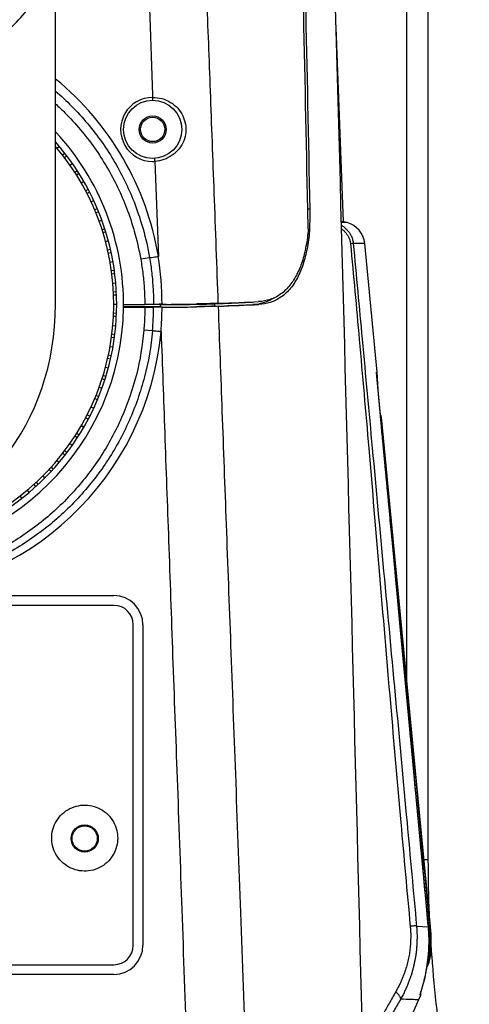
# Model space of a CAD drawing. Units: inches. Extents: x 714 to 4081, y 276 to 4950.
# Drawn here: x 3824 to 3871, y 2469 to 2570 of the extents above; entities that cross this region are included whole.
import ezdxf

# ---------------------------------------------------------------- set-up
doc = ezdxf.new("R2010")
doc.units = ezdxf.units.IN
doc.header["$MEASUREMENT"] = 0

msp = doc.modelspace()

# ---------------------------------------------------------------- linework, layer by layer
at = {"color": 7, "linetype": 'Continuous'}
for p, q in [((3864.29, 2502.13), (3864.29, 2616.47)), ((3866.47, 2483.76), (3866.47, 2616.47)), ((3828.1, 2540.97), (3828.1, 2579.46)), ((3857.77, 2549.45), (3857.01, 2569.47)), ((3838.1, 2562.27), (3838.1, 2561.97)), ((3828.24, 2557.03), (3828.48, 2557.23)), ((3829.07, 2556.5), (3828.81, 2556.31)), ((3829.27, 2556.24), (3829.02, 2556.04)), ((3838.34, 2555.68), (3838.31, 2555.98)), ((3829.57, 2555.3), (3829.82, 2555.48)), ((3838.34, 2555.68), (3838.69, 2545.9)), ((3830.35, 2554.7), (3830.08, 2554.53)), ((3830.53, 2554.42), (3830.27, 2554.25)), ((3830.73, 2553.46), (3831.01, 2553.62)), ((3831.46, 2552.8), (3831.18, 2552.66)), ((3831.62, 2552.5), (3831.35, 2552.36)), ((3831.74, 2551.53), (3832.03, 2551.66)), ((3832.41, 2550.81), (3832.12, 2550.69)), ((3854.13, 2548.73), (3854.08, 2550.77)), ((3854.32, 2550.76), (3854.08, 2550.76)), ((3832.54, 2550.5), (3832.25, 2550.38)), ((3832.57, 2549.51), (3832.87, 2549.62)), ((3833.18, 2548.74), (3832.89, 2548.65)), ((3857.82, 2549.46), (3857.55, 2549.46)), ((3857.73, 2549.4), (3857.55, 2549.4)), ((3858.06, 2549.4), (3857.73, 2549.4)), ((3858.06, 2549.4), (3857.82, 2549.46)), ((3833.28, 2548.42), (3832.98, 2548.32)), ((3833.23, 2547.43), (3833.54, 2547.52)), ((3859.94, 2547.21), (3858.77, 2547.21)), ((3861.22, 2533.97), (3859.94, 2547.21)), ((3833.76, 2546.61), (3833.46, 2546.54)), ((3833.83, 2546.28), (3833.53, 2546.21)), ((3837.78, 2545.76), (3836.87, 2545.6)), ((3833.71, 2545.31), (3834.01, 2545.36)), ((3834.16, 2544.44), (3833.85, 2544.4)), ((3834.2, 2544.1), (3833.89, 2544.06)), ((3834, 2543.15), (3834.3, 2543.17)), ((3834.37, 2542.24), (3834.05, 2542.23)), ((3834.38, 2541.9), (3834.06, 2541.89)), ((3834.1, 2540.97), (3834.4, 2540.97)), ((3835.1, 2540.93), (3837.29, 2540.93)), ((3838.87, 2540.69), (3835.1, 2540.69)), ((3837.29, 2540.63), (3835.1, 2540.63)), ((3837.29, 2540.95), (3837.29, 2540.93)), ((3838.86, 2540.94), (3838.2, 2540.94)), ((3838.86, 2540.94), (3839.07, 2540.94)), ((3838.86, 2540.94), (3838.87, 2540.81)), ((3838.87, 2540.81), (3838.87, 2540.75)), ((3838.87, 2540.75), (3838.87, 2540.69)), ((3839.07, 2540.94), (3839.31, 2540.94)), ((3844.46, 2541.02), (3844.83, 2541.04)), ((3844.46, 2541.02), (3844.47, 2540.77)), ((3844.83, 2541.04), (3845.41, 2541.06)), ((3845.41, 2541.06), (3845.49, 2541.07)), ((3849.03, 2540.95), (3848.41, 2540.95)), ((3834.37, 2539.7), (3834.05, 2539.71)), ((3834.38, 2540.03), (3834.06, 2540.05)), ((3834, 2538.79), (3834.3, 2538.76)), ((3834.16, 2537.5), (3833.85, 2537.54)), ((3834.2, 2537.83), (3833.89, 2537.88)), ((3838.08, 2538.23), (3837.19, 2538.31)), ((3833.71, 2536.63), (3834.01, 2536.58)), ((3833.83, 2535.66), (3833.53, 2535.73)), ((3833.23, 2534.5), (3833.54, 2534.42)), ((3833.76, 2535.33), (3833.46, 2535.39)), ((3833.28, 2533.52), (3832.98, 2533.62)), ((3861.15, 2533.97), (3861.22, 2533.97)), ((3861.56, 2529.59), (3861.15, 2533.97)), ((3861.15, 2533.97), (3861.15, 2533.96)), ((3861.92, 2525.77), (3861.15, 2533.96)), ((3861.32, 2532.16), (3861.22, 2533.97)), ((3833.18, 2533.2), (3832.89, 2533.29)), ((3832.54, 2531.44), (3832.25, 2531.56)), ((3832.57, 2532.42), (3832.87, 2532.32)), ((3832.41, 2531.13), (3832.12, 2531.25)), ((3831.62, 2529.44), (3831.35, 2529.58)), ((3831.74, 2530.41), (3832.03, 2530.28)), ((3861.57, 2529.41), (3861.56, 2529.59)), ((3830.73, 2528.48), (3831.01, 2528.32)), ((3831.46, 2529.14), (3831.18, 2529.28)), ((3861.61, 2529.07), (3861.57, 2529.41)), ((3861.63, 2528.84), (3861.61, 2529.07)), ((3861.67, 2529.34), (3861.63, 2529.34)), ((3866.72, 2476.87), (3861.67, 2529.34)), ((3830.35, 2527.23), (3830.08, 2527.4)), ((3830.53, 2527.52), (3830.27, 2527.68)), ((3829.57, 2526.64), (3829.82, 2526.46)), ((3829.07, 2525.43), (3828.81, 2525.63)), ((3829.27, 2525.7), (3829.02, 2525.89)), ((3828.24, 2524.9), (3828.48, 2524.71)), ((3827.64, 2523.75), (3827.4, 2523.97)), ((3827.86, 2524), (3827.63, 2524.22)), ((3826.07, 2522.2), (3825.85, 2522.44)), ((3826.31, 2522.43), (3826.1, 2522.67)), ((3826.78, 2523.29), (3826.99, 2523.08)), ((3825.16, 2521.82), (3825.36, 2521.59)), ((3824.63, 2521), (3824.44, 2521.25)), ((3784.1, 2510.97), (3834.1, 2510.97)), ((3834.1, 2509.97), (3784.1, 2509.97)), ((3836.1, 2474.97), (3836.1, 2507.97)), ((3837.1, 2507.97), (3837.1, 2474.97)), ((3866.47, 2483.76), (3866.06, 2483.76)), ((3865.28, 2476.95), (3866.5, 2476.88)), ((3866.5, 2476.88), (3866.5, 2476.88)), ((3866.62, 2476.89), (3866.63, 2476.87)), ((3866.63, 2476.87), (3866.72, 2476.87)), ((3866.57, 2475.69), (3866.57, 2475.69)), ((3866.61, 2473.79), (3866.69, 2473.82)), ((3784.1, 2472.97), (3834.1, 2472.97)), ((3834.1, 2471.97), (3784.1, 2471.97)), ((3865.52, 2469.38), (3865.71, 2469.82)), ((3865.65, 2469.83), (3865.7, 2469.82)), ((3865.66, 2469.83), (3865.7, 2469.82)), ((3865.72, 2470.11), (3865.75, 2470.2)), ((3865.75, 2470.2), (3865.82, 2470.45)), ((3865.82, 2470.44), (3865.82, 2470.45)), ((3862.96, 2463.57), (3865.52, 2469.38))]:
    msp.add_line(p, q, dxfattribs=at)
for points in [[(3859.94, 2547.21), (3859.94, 2547.26), (3859.87, 2547.62), (3859.75, 2547.97), (3859.58, 2548.3), (3859.36, 2548.59), (3859.1, 2548.85), (3858.81, 2549.08), (3858.48, 2549.25), (3858.14, 2549.38), (3858.06, 2549.4)], [(3866.5, 2476.88), (3865.53, 2487.3), (3864.57, 2497.59), (3863.64, 2507.43), (3862.76, 2516.82), (3861.92, 2525.77)], [(3866.57, 2475.69), (3866.56, 2475.97), (3866.55, 2476.27), (3866.53, 2476.57), (3866.5, 2476.88)], [(3865.82, 2470.45), (3865.94, 2470.84), (3866.12, 2471.53), (3866.27, 2472.24), (3866.39, 2472.97), (3866.48, 2473.72), (3866.54, 2474.48), (3866.57, 2475.23), (3866.57, 2475.69)], [(3865.67, 2469.93), (3865.67, 2469.92), (3865.67, 2469.92), (3865.67, 2469.93), (3865.67, 2469.95), (3865.68, 2469.97), (3865.68, 2470)], [(3865.68, 2470), (3865.69, 2470.03), (3865.7, 2470.07), (3865.72, 2470.11)], [(3865.71, 2469.82), (3865.72, 2469.89), (3865.73, 2469.96), (3865.72, 2470.02), (3865.7, 2470.06)]]:
    msp.add_lwpolyline(points, dxfattribs=at)
for centre, radius in [((3838.1, 2558.97), 3), ((3838.1, 2558.97), 1.4), ((3838.1, 2558.97), 1.25), ((3831.1, 2485.97), 1.4), ((3831.1, 2485.97), 1.3)]:
    msp.add_circle(centre, radius, dxfattribs=at)
for centre, radius, start, end in [((-37549.8, 1440.26), 41422.2, 1.417556, 1.629604), ((3809.1, 2540.95), 30, 9.493, 50.6918), ((3838.1, 2558.97), 3.3, 89.9978, 269.999), ((3809.1, 2540.97), 26, 359.2823, 42.9879), ((3809.1, 2540.97), 25, 139.4666, 40.5334), ((3809.1, 2540.97), 25.3, 290.8835, 41.2632), ((3838.1, 2558.99), 3.31, 270.0072, 274.1183), ((3832.9, 2550.29), 21.43, 355.8186, 1.2471), ((3805.36, 2540.82), 33.71, 0.2577, 8.6694), ((3809.1, 2540.97), 26, 180.7492, 359.2508), ((3809.12, 2540.83), 29.08, 354.8753, 359.6427), ((3805.41, 2540.81), 33.66, 355.4426, 359.7513), ((3838.87, 2768.92), 227.95, 270.0518, 270.1689), ((3838.88, 2768.67), 228, 270.0491, 270.1662), ((3838.88, 2765.56), 224.6, 270.1689, 270.2867), ((3838.89, 2765.36), 224.69, 270.1662, 270.2842), ((3839.02, 2743.29), 202.32, 270.277, 270.9074), ((3839.03, 2743.17), 202.5, 270.2744, 270.9055), ((3839.58, 2704.87), 163.9, 270.9261, 271.0719), ((3839.59, 2704.74), 164.07, 270.9243, 271.0702), ((3828.9, 2944.1), 403.38, 272.3583, 272.7708), ((3828.91, 2943.62), 403.15, 272.3588, 272.7724), ((3848.18, 2545.88), 4.94, 272.7395, 279.8777), ((3848.21, 2545.65), 4.7, 279.9306, 280.3989), ((3809.1, 2540.95), 30, 271.9559, 354.6224), ((3861.17, 2529.29), 0.5, 5.505, 38.9926), ((3861.13, 2529.29), 0.498, 15.214, 30.6225), ((3861.13, 2529.29), 0.5, 5.5309, 15.2945), ((3834.1, 2507.97), 3, 0, 90), ((3834.1, 2507.97), 2, 0, 90), ((3997.76, 2483.78), 131.3, 180.0068, 182.4547), ((3851.59, 2475.48), 14.98, 0.7694, 5.347), ((3851.74, 2475.46), 14.95, 1.442, 5.4275), ((3851.79, 2475.43), 15, 353.8879, 5.505), ((3849.23, 2475.45), 17.34, 358.87, 0.7735), ((3851.69, 2475.46), 15, 0.6575, 1.4422), ((3834.1, 2474.97), 3, 270, 0), ((3834.1, 2474.97), 2, 270, 0), ((3849.23, 2475.45), 17.34, 357.1098, 358.8703), ((3849.98, 2475.43), 16.71, 354.3918, 0.18), ((3849.98, 2475.43), 16.71, 0.1729, 0.6913), ((4005.77, 2484.21), 139.32, 183.8518, 184.2692), ((3863.72, 2474.15), 3, 330.9709, 353.8879), ((3863.65, 2474.09), 2.97, 336.4994, 354.3472), ((3849.36, 2475.44), 17.21, 353.9779, 354.7149), ((3849.3, 2475.45), 17.27, 354.7152, 356.3965), ((3849.26, 2475.45), 17.31, 356.3959, 357.1095), ((3849.67, 2475.4), 16.89, 349.7378, 351.2221), ((3849.56, 2475.42), 17.01, 351.2213, 352.0139), ((3849.47, 2475.43), 17.1, 352.0139, 353.9801), ((3849.92, 2475.35), 16.64, 346.9853, 348.969), ((3849.79, 2475.38), 16.77, 348.969, 349.737), ((3850.65, 2475.17), 15.89, 342.6839, 344.6283), ((3850.3, 2475.26), 16.25, 344.6275, 346.2404), ((3850.14, 2475.3), 16.41, 346.2391, 346.9806), ((3865.37, 2469.94), 0.301, 338.0869, 0.4043)]:
    msp.add_arc(centre, radius, start, end, dxfattribs=at)
for centre, major_axis, ratio, start_param, end_param in [((3809.6, 2540.97), (0, 22.58), 0.819152, -3.119369, -1.570796), ((3800.1, 2542.46), (59.95, 0), 0.034921, 5.554635, 5.666592), ((3800.1, 2542.16), (59.96, 0), 0.034921, 5.554698, 5.666943)]:
    msp.add_ellipse(centre, major_axis=major_axis, ratio=ratio, start_param=start_param, end_param=end_param, dxfattribs=at)
for points, start_tangent, end_tangent in [([(3854.08, 2550.77), (3853.63, 2572.26), (3853.18, 2593.44), (3852.73, 2614.2)], (-0.041295, 1.999574), (-0.044061, 1.999515)), ([(3854.32, 2550.76), (3853.87, 2572.3), (3853.41, 2593.54), (3852.95, 2614.21)], (-0.041706, 1.999565), (-0.044488, 1.999505)), ([(3836.81, 2597.96), (3837.04, 2591.64), (3837.28, 2584.93), (3837.54, 2577.82), (3837.81, 2570.28), (3838.1, 2562.27)], (0.073306, -1.998656), (0.071951, -1.998705)), ([(3842.7, 2598.13), (3843, 2590.26), (3843.31, 2581.81), (3843.65, 2572.72), (3844.02, 2562.94), (3844.41, 2552.41), (3844.83, 2541.06)], (0.07381, -1.998638), (0.074041, -1.998629)), ([(3810.01, 2564.3), (3813.01, 2564.56), (3815.91, 2565.21), (3818.65, 2566.24), (3821.15, 2567.62), (3823.34, 2569.31), (3825.17, 2571.27), (3826.58, 2573.45), (3827.55, 2575.79), (3828.04, 2578.22), (3828.1, 2579.46)], (1.999669, 0.03641), (0, 2)), ([(3828.1, 2562.91), (3829.75, 2561.37), (3831.39, 2559.57), (3832.89, 2557.62), (3834.22, 2555.56), (3835.34, 2553.44), (3836.29, 2551.22), (3837.11, 2548.73), (3837.78, 2545.76)], (1.513793, -1.307069), (0.336784, -1.97144)), ([(3838.1, 2562.27), (3839.04, 2562.15), (3839.93, 2561.76), (3840.68, 2561.15), (3841.2, 2560.37), (3841.47, 2559.53), (3841.51, 2558.67), (3841.3, 2557.8), (3840.83, 2556.99), (3840.12, 2556.32), (3839.26, 2555.87), (3838.34, 2555.68)], (1.999998, 0.002866), (-1.995034, -0.140857)), ([(3828.1, 2561.61), (3829.07, 2560.69), (3830.65, 2558.95), (3832.11, 2557.07), (3833.39, 2555.07), (3834.49, 2553.02), (3835.41, 2550.88), (3836.21, 2548.48), (3836.87, 2545.6)], (1.475721, -1.349907), (0.344155, -1.970167)), ([(3854.13, 2548.73), (3853.89, 2546.94), (3853.49, 2545.34), (3852.95, 2544.04), (3852.24, 2542.93), (3851.31, 2542.03), (3850.21, 2541.47), (3849.01, 2541.24)], (-0.158506, -1.993709), (-1.997577, -0.098419)), ([(3854.27, 2548.73), (3854.04, 2546.89), (3853.65, 2545.27), (3853.09, 2543.85), (3852.31, 2542.63), (3851.34, 2541.72), (3850.22, 2541.16), (3849.03, 2540.95)], (-0.147704, -1.994538), (-1.997573, -0.098492)), ([(3857.56, 2549.09), (3857.6, 2549.07), (3857.76, 2548.96), (3857.91, 2548.84), (3858.05, 2548.71), (3858.18, 2548.58), (3858.29, 2548.44), (3858.4, 2548.29), (3858.49, 2548.13), (3858.57, 2547.97), (3858.64, 2547.79), (3858.7, 2547.6), (3858.75, 2547.41), (3858.77, 2547.21)], (1.721059, -1.018802), (0.182566, -1.99165)), ([(3857.57, 2548.71), (3857.62, 2548.67), (3857.75, 2548.57), (3857.87, 2548.46), (3857.98, 2548.35), (3858.07, 2548.23), (3858.16, 2548.1), (3858.24, 2547.97), (3858.31, 2547.83), (3858.38, 2547.68), (3858.42, 2547.53), (3858.46, 2547.36), (3858.48, 2547.2)], (1.655751, -1.121824), (0.187427, -1.991198)), ([(3858.77, 2547.21), (3858.72, 2547.21), (3858.62, 2547.21), (3858.48, 2547.2)], (-1.99306, 0.166469), (-1.993987, -0.154977)), ([(3858.48, 2547.2), (3859.38, 2537.35), (3860.36, 2526.12), (3861.43, 2513.48), (3862.59, 2499.86), (3863.66, 2487.6), (3864.63, 2476.93)], (0.188055, -1.991139), (0.183706, -1.991545)), ([(3858.77, 2547.21), (3859.68, 2537.37), (3860.72, 2526.14), (3861.89, 2513.5), (3863.16, 2499.88), (3864.3, 2487.62), (3865.28, 2476.95)], (0.181383, -1.991758), (0.182054, -1.991697)), ([(3837.78, 2545.76), (3837.99, 2545.79), (3838.31, 2545.84), (3838.69, 2545.9)], (1.984455, 0.248875), (1.972628, 0.329754)), ([(3837.78, 2545.76), (3838.01, 2544.18), (3838.14, 2542.57), (3838.2, 2540.95)], (0.336755, -1.971445), (0.008056, -1.999984)), ([(3836.87, 2545.6), (3837.1, 2544.07), (3837.24, 2542.52), (3837.29, 2540.95)], (0.344113, -1.970174), (0.017461, -1.999924)), ([(3850.63, 2541.64), (3849.62, 2541.16), (3849.06, 2541.02)], (-1.683627, -1.079537), (-1.967149, -0.361008)), ([(3837.29, 2540.63), (3837.28, 2539.85), (3837.25, 2539.08), (3837.19, 2538.31)], (-0.005125, -1.999993), (-0.169733, -1.992785)), ([(3838.2, 2540.95), (3838.08, 2540.94), (3837.92, 2540.94), (3837.73, 2540.93), (3837.52, 2540.93), (3837.29, 2540.93)], (-1.994616, -0.146655), (-2, 0)), ([(3838.2, 2540.65), (3837.97, 2540.64), (3837.66, 2540.63), (3837.29, 2540.63)], (-1.994712, -0.145337), (-2, 0)), ([(3839.07, 2540.97), (3838.86, 2540.97), (3838.65, 2540.96), (3838.46, 2540.96), (3838.31, 2540.96), (3838.2, 2540.95)], (-1.999999, -0.001813), (-1.994618, -0.146632)), ([(3839.07, 2540.67), (3838.72, 2540.67), (3838.41, 2540.66), (3838.2, 2540.65)], (-1.999999, -0.001719), (-1.994712, -0.145337)), ([(3839.31, 2540.94), (3839.76, 2540.94), (3840.65, 2540.94), (3841.51, 2540.95), (3842.33, 2540.97), (3843.11, 2540.98), (3843.82, 2541), (3844.46, 2541.02)], (1.999995, 0.004407), (1.998469, 0.078238)), ([(3844.83, 2541.06), (3844.17, 2541.04), (3843.44, 2541.02), (3842.64, 2541)], (-1.99847, -0.078211), (-1.999649, -0.037445)), ([(3844.84, 2540.76), (3844.18, 2540.74), (3843.44, 2540.72), (3842.65, 2540.7)], (-1.99847, -0.078221), (-1.999651, -0.037386)), ([(3844.47, 2540.77), (3843.83, 2540.75), (3843.12, 2540.73), (3842.74, 2540.72)], (-1.998469, -0.078247), (-1.999565, -0.041728)), ([(3844.84, 2540.76), (3845.24, 2529.91), (3845.67, 2518.31), (3846.13, 2505.89), (3846.62, 2492.59), (3847.14, 2478.34), (3847.7, 2463.08)], (0.074038, -1.998629), (0.073311, -1.998656)), ([(3837.19, 2538.31), (3836.42, 2533.71), (3834.9, 2529.3), (3832.68, 2525.2), (3829.81, 2521.52), (3826.39, 2518.36), (3822.5, 2515.81), (3818.24, 2513.94), (3813.74, 2512.8), (3809.1, 2512.41)], (-0.16977, -1.992781), (-2, -0.000129)), ([(3838.08, 2538.23), (3837.26, 2533.5), (3835.67, 2528.96), (3833.36, 2524.75), (3830.39, 2520.98), (3826.86, 2517.75), (3822.86, 2515.16), (3818.49, 2513.25), (3813.86, 2512.08), (3809.1, 2511.69)], (-0.178815, -1.99199), (-2, -0.000063)), ([(3838.97, 2538.14), (3838.61, 2538.17), (3838.3, 2538.21), (3838.08, 2538.23)], (-1.991203, 0.187379), (-1.983684, 0.254949)), ([(3838.97, 2538.14), (3839.34, 2527.72), (3839.74, 2516.62), (3840.16, 2504.78), (3840.62, 2492.15), (3841.1, 2478.66), (3841.61, 2464.27)], (0.071789, -1.998711), (0.071379, -1.998726)), ([(3861.63, 2529.34), (3861.59, 2529.34), (3861.58, 2529.34)], (-1.171098, 1.621274), (-1.956491, -0.414903)), ([(3861.63, 2529.34), (3863.25, 2512.4), (3864.91, 2494.93), (3866.62, 2476.89)], (0.190042, -1.99095), (0.189088, -1.991041)), ([(3866.5, 2476.88), (3865.88, 2483.58), (3865.31, 2489.59), (3864.81, 2494.96), (3864.36, 2499.76), (3863.96, 2504.06), (3863.59, 2507.93), (3863.27, 2511.42), (3862.97, 2514.57), (3862.7, 2517.43), (3862.46, 2520.01), (3862.24, 2522.36), (3862.04, 2524.51), (3861.85, 2526.46), (3861.68, 2528.24), (3861.63, 2528.84)], (-0.186215, 1.991312), (-0.187408, 1.9912)), ([(3827.7, 2486), (3827.72, 2486.41), (3827.97, 2487.32), (3828.46, 2488.15), (3829.17, 2488.8), (3830.01, 2489.22), (3830.93, 2489.4), (3831.85, 2489.32), (3832.72, 2488.99), (3833.48, 2488.43), (3834.06, 2487.67), (3834.41, 2486.77), (3834.5, 2486)], (-0.002284, 1.999999), (-0.006177, -1.99999)), ([(3834.5, 2486), (3834.47, 2485.6), (3834.23, 2484.68), (3833.73, 2483.85), (3833.03, 2483.2), (3832.19, 2482.78), (3831.27, 2482.61), (3830.35, 2482.69), (3829.47, 2483.02), (3828.72, 2483.58), (3828.13, 2484.34), (3827.79, 2485.24), (3827.7, 2486)], (0.002284, -1.999999), (0.006177, 1.99999)), ([(3864.63, 2476.93), (3864.66, 2476.51), (3864.68, 2476.12), (3864.68, 2475.75), (3864.67, 2475.39), (3864.65, 2475.05), (3864.62, 2474.72), (3864.58, 2474.41), (3864.54, 2474.1), (3864.48, 2473.79), (3864.42, 2473.49), (3864.35, 2473.19), (3864.27, 2472.89), (3864.19, 2472.59), (3864.09, 2472.28), (3863.97, 2471.96), (3863.85, 2471.63), (3863.7, 2471.29), (3863.54, 2470.94), (3863.35, 2470.57), (3863.14, 2470.18)], (0.183901, -1.991527), (-0.999594, -1.732285)), ([(3865.28, 2476.95), (3865.31, 2476.49), (3865.33, 2476.06), (3865.33, 2475.64), (3865.32, 2475.25), (3865.3, 2474.87), (3865.27, 2474.5), (3865.23, 2474.15), (3865.18, 2473.81), (3865.12, 2473.47), (3865.05, 2473.14), (3864.98, 2472.8), (3864.89, 2472.47), (3864.8, 2472.13), (3864.69, 2471.79), (3864.56, 2471.43), (3864.43, 2471.07), (3864.27, 2470.69), (3864.09, 2470.3), (3863.89, 2469.88), (3863.65, 2469.45)], (0.182076, -1.991695), (-0.981885, -1.742384)), ([(3865.28, 2476.95), (3865.15, 2476.96), (3864.93, 2476.95), (3864.63, 2476.93)], (-1.995411, 0.135409), (-1.995216, -0.138251)), ([(3866.63, 2476.87), (3866.58, 2476.87), (3866.51, 2476.87)], (-1.849774, 0.760485), (-1.999195, -0.056751)), ([(3866.69, 2475.63), (3866.65, 2475.63), (3866.57, 2475.63)], (-1.899979, 0.624562), (-1.998853, 0.067725)), ([(3866.61, 2473.79), (3866.57, 2473.76), (3866.48, 2473.74)], (-0.654387, -1.889915), (-1.978921, -0.289604)), ([(3866.84, 2473.84), (3867.36, 2468.33), (3868.36, 2460.84), (3869.56, 2453.77), (3870.72, 2447.38)], (0.148864, -1.994452), (0.351265, -1.968912)), ([(3863.14, 2470.18), (3862.45, 2468.97), (3861.83, 2467.87), (3861.3, 2466.88), (3860.86, 2466), (3860.48, 2465.21), (3860.17, 2464.5), (3859.91, 2463.86)], (-0.998381, -1.732985), (-0.742819, -1.856938)), ([(3863.65, 2469.45), (3863.58, 2469.66), (3863.41, 2469.91), (3863.14, 2470.18)], (-0.117276, 1.996559), (-1.530714, 1.287212)), ([(3865.65, 2469.83), (3865.66, 2469.91), (3865.72, 2470.13), (3865.76, 2470.27)], (-1.991912, 0.17969), (0.620626, 1.901269)), ([(3865.76, 2470.27), (3865.82, 2470.44)], (0.620626, 1.901269), (0.59545, 1.909303)), ([(3863.65, 2469.45), (3862.96, 2468.25), (3862.33, 2467.18), (3861.77, 2466.24), (3861.28, 2465.42), (3860.84, 2464.72), (3860.54, 2464.25)], (-1.002446, -1.730636), (-1.076926, -1.685298)), ([(3863.65, 2469.45), (3864.8, 2469.41), (3865.42, 2469.39), (3865.46, 2469.39), (3865.5, 2469.38)], (1.99894, -0.0651), (-0.033784, -1.999715))]:
    msp.add_spline(points, degree=3, dxfattribs=dict(at, start_tangent=start_tangent, end_tangent=end_tangent))

doc.saveas('drawing.dxf')
